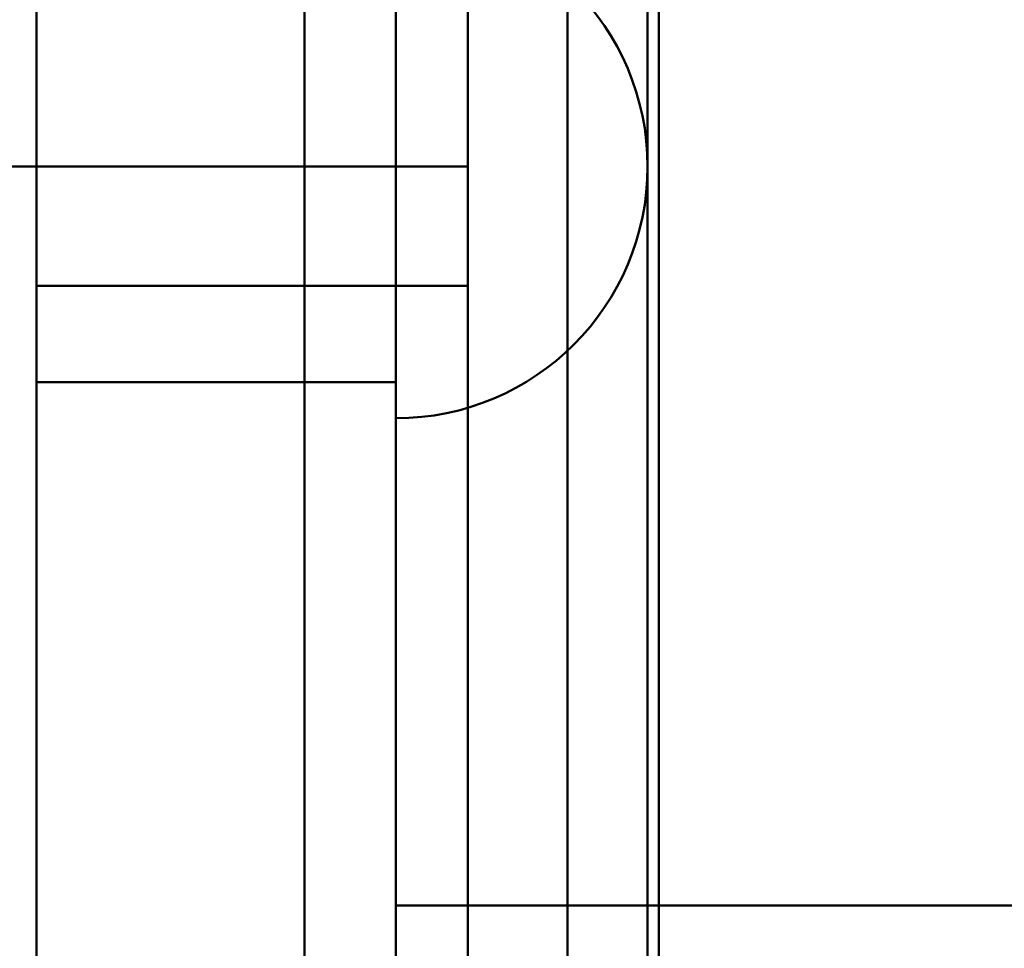
# Model space of a CAD drawing. Units: inches. Extents: x 4 to 172, y 2 to 134.
# Drawn here: x 145 to 145, y 115 to 115 of the extents above; entities that cross this region are included whole.
import ezdxf

# ---------------------------------------------------------------- set-up
doc = ezdxf.new("R2010")
doc.units = ezdxf.units.IN
doc.header["$LTSCALE"] = 8
doc.header["$MEASUREMENT"] = 0
doc.layers.add('Visible (ANSI)', color=7, linetype='Continuous', lineweight=50)

msp = doc.modelspace()

# ---------------------------------------------------------------- linework, layer by layer
at = {"layer": 'Visible (ANSI)'}
for p, q in [((145.08061, 63.59499), (145.08061, 117.39499)), ((145.08061, 117.39499), (145.08061, 63.59499)), ((145.08061, 117.39499), (145.08061, 63.59499)), ((145.08061, 63.59499), (145.08061, 117.39499)), ((145.15261, 117.39499), (145.15261, 63.59499)), ((145.15261, 63.59499), (145.15261, 117.39499)), ((145.15261, 63.59499), (145.15261, 117.39499)), ((145.15261, 117.39499), (145.15261, 63.59499)), ((145.10561, 65.25949), (145.10561, 117.14299)), ((145.10561, 117.14299), (145.10561, 65.25949)), ((145.10561, 117.14299), (145.10561, 65.25949)), ((145.10561, 65.25949), (145.10561, 117.14299)), ((145.17761, 65.25949), (145.17761, 117.14299)), ((145.17761, 117.14299), (145.17761, 65.25949)), ((145.17761, 117.14299), (145.17761, 65.25949)), ((145.17761, 65.25949), (145.17761, 117.14299)), ((145.12529, 114.74727), (145.12529, 115.00318)), ((145.12529, 115.00318), (145.12529, 114.74727)), ((145.10561, 114.62368), (145.10561, 114.96817)), ((145.10561, 114.62368), (145.10561, 114.96817)), ((145.00718, 114.92444), (145.00718, 114.71466)), ((145.00718, 114.71466), (145.00718, 114.92444)), ((145.12529, 114.92444), (145.12529, 114.71466)), ((145.12529, 114.71466), (145.12529, 114.92444)), ((145.12529, 102.81266), (145.12529, 114.89927)), ((145.12529, 114.89927), (145.12529, 102.81266)), ((145.1745, 114.62368), (145.1745, 114.89927)), ((145.1745, 114.62368), (145.1745, 114.89927)), ((145.00718, 114.68822), (145.00718, 114.88507)), ((145.00718, 114.88507), (145.00718, 114.68822)), ((145.10561, 114.68822), (145.10561, 114.88507)), ((145.10561, 114.88507), (145.10561, 114.68822)), ((145.00718, 114.86666), (145.00718, 102.84527)), ((145.00718, 102.84527), (145.00718, 114.86666)), ((145.12529, 114.86666), (145.12529, 102.84527)), ((145.12529, 102.84527), (145.12529, 114.86666)), ((145.00718, 114.84022), (145.00718, 102.87171)), ((145.00718, 102.87171), (145.00718, 114.84022)), ((145.10561, 114.84022), (145.10561, 102.87171)), ((145.10561, 102.87171), (145.10561, 114.84022)), ((145.10561, 114.62368), (145.10561, 114.83037)), ((145.10561, 114.62368), (145.10561, 114.83037)), ((145.10561, 114.47168), (145.10561, 114.81617)), ((145.10561, 114.47168), (145.10561, 114.81617)), ((144.86151, 114.74727), (145.12529, 114.74727)), ((145.12529, 114.74727), (144.86151, 114.74727)), ((145.12529, 102.66066), (145.12529, 114.74727)), ((145.12529, 114.74727), (145.12529, 102.66066)), ((145.1745, 114.47168), (145.1745, 114.74727)), ((145.1745, 114.47168), (145.1745, 114.74727)), ((145.00718, 114.71466), (145.00718, 102.69327)), ((145.00718, 114.71466), (145.12529, 114.71466)), ((145.00718, 114.71466), (145.12529, 114.71466)), ((145.00718, 102.69327), (145.00718, 114.71466)), ((145.12529, 114.71466), (145.12529, 102.69327)), ((145.12529, 102.69327), (145.12529, 114.71466)), ((145.00718, 114.68822), (145.00718, 102.71971)), ((145.00718, 114.68822), (145.10561, 114.68822)), ((145.00718, 102.71971), (145.00718, 114.68822)), ((145.10561, 114.68822), (145.00718, 114.68822)), ((145.10561, 114.68822), (145.10561, 102.71971)), ((145.10561, 102.71971), (145.10561, 114.68822)), ((145.10561, 114.47168), (145.10561, 114.67837)), ((145.10561, 114.47168), (145.10561, 114.67837)), ((145.10561, 114.62368), (145.10561, 103.08825)), ((145.10561, 114.62368), (145.10561, 103.08825)), ((145.10561, 114.62368), (145.10561, 103.08825)), ((145.10561, 114.62368), (145.10561, 103.08825)), ((145.1745, 114.62368), (145.1745, 103.08825)), ((145.1745, 114.62368), (145.1745, 103.08825)), ((145.10561, 103.16699), (145.10561, 114.54494)), ((145.10561, 114.54494), (145.10561, 103.16699)), ((145.10561, 114.54494), (146.30639, 114.54494)), ((145.10561, 114.54494), (146.30639, 114.54494))]:
    msp.add_line(p, q, dxfattribs=at)
msp.add_arc((145.10561, 114.74727), 0.0689, 270, 90, dxfattribs=at)
msp.add_arc((145.10561, 114.74727), 0.0689, 270, 90, dxfattribs=at)

doc.saveas('drawing.dxf')
